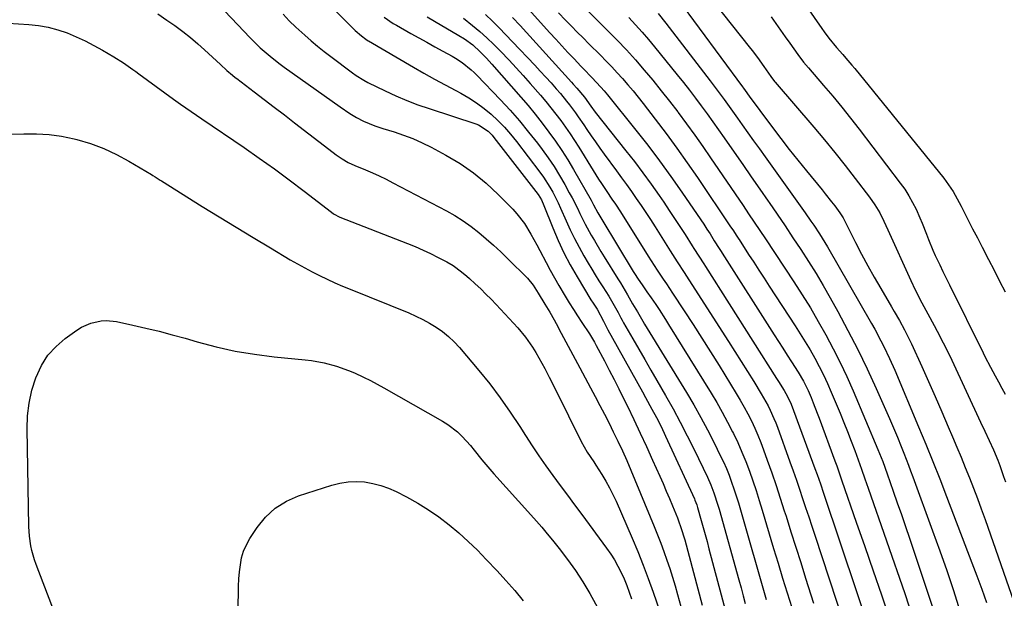
# Model space of a CAD drawing. Units: inches. Extents: x 1931650 to 1937020, y 405956 to 411296.
# Drawn here: x 1931836 to 1932192, y 406916 to 407126 of the extents above; entities that cross this region are included whole.
import ezdxf

# ---------------------------------------------------------------- set-up
doc = ezdxf.new("R2010")
doc.units = ezdxf.units.IN
doc.header["$MEASUREMENT"] = 0
doc.layers.add('7', color=7, linetype='Continuous')
doc.layers.add('8', color=7, linetype='Continuous')

msp = doc.modelspace()

# ---------------------------------------------------------------- linework, layer by layer
at = {"layer": '7', "color": 18}
for points in [[(1932080.88, 407140.6, 1702), (1932099.96, 407116.4, 1702), (1932100.97, 407115.1, 1702), (1932102.93, 407112.47, 1702), (1932105.2, 407109.29, 1702), (1932107.79, 407105.59, 1702), (1932109.11, 407103.86, 1702), (1932109.31, 407103.62, 1702), (1932123.36, 407087.23, 1702), (1932127.21, 407082.66, 1702), (1932131, 407078.05, 1702), (1932134.72, 407073.38, 1702), (1932138.38, 407068.66, 1702), (1932143.55, 407061.86, 1702), (1932145.5, 407059.08, 1702), (1932147.22, 407056.15, 1702), (1932148.77, 407053.12, 1702), (1932149.5, 407051.58, 1702), (1932150.22, 407050.04, 1702), (1932158.55, 407031.61, 1702), (1932160.12, 407028.24, 1702), (1932161.37, 407025.74, 1702), (1932161.81, 407024.92, 1702), (1932164.7, 407019.5, 1702), (1932166.92, 407015.34, 1702), (1932168.02, 407013.26, 1702), (1932170.22, 407009.08, 1702), (1932171.29, 407006.98, 1702), (1932173.33, 407002.73, 1702), (1932183.79, 406980.32, 1702), (1932185.36, 406976.98, 1702), (1932186.95, 406973.64, 1702), (1932188.47, 406970.28, 1702), (1932190.02, 406966.44, 1702), (1932190.74, 406964.51, 1702), (1932192.12, 406960.6, 1702), (1932192.77, 406958.64, 1702)], [(1931946.54, 407132.98, 1726), (1931956.44, 407123.08, 1726), (1931957.16, 407122.38, 1726), (1931959.42, 407120.41, 1726), (1931960.99, 407119.17, 1726), (1931961.46, 407118.84, 1726), (1931961.79, 407118.63, 1726), (1931961.95, 407118.53, 1726), (1931978.26, 407109.03, 1726), (1931982.06, 407106.85, 1726), (1931985.89, 407104.7, 1726), (1931989.74, 407102.6, 1726), (1931993.61, 407100.53, 1726), (1931995.38, 407099.6, 1726), (1931998.31, 407097.92, 1726), (1932001.15, 407096.1, 1726), (1932003.84, 407094.09, 1726), (1932006.44, 407091.94, 1726), (1932008.9, 407089.62, 1726), (1932011.26, 407087.21, 1726), (1932013.48, 407084.67, 1726), (1932015.61, 407082.04, 1726), (1932024.12, 407070.89, 1726), (1932025.38, 407069.15, 1726), (1932027.7, 407065.53, 1726), (1932028.75, 407063.65, 1726), (1932030.69, 407059.81, 1726), (1932031.59, 407057.86, 1726), (1932033.58, 407053.31, 1726), (1932035.04, 407050.07, 1726), (1932036.59, 407046.87, 1726), (1932038.26, 407043.73, 1726), (1932040, 407040.63, 1726), (1932041.58, 407037.95, 1726), (1932042.87, 407035.8, 1726), (1932044.17, 407033.65, 1726), (1932045.5, 407031.52, 1726), (1932046.85, 407029.4, 1726), (1932049.02, 407025.99, 1726), (1932050.52, 407023.45, 1726), (1932052.41, 407019.99, 1726), (1932053.42, 407018.11, 1726), (1932053.92, 407017.21, 1726), (1932054.43, 407016.32, 1726), (1932057.75, 407010.53, 1726), (1932059.92, 407006.74, 1726), (1932062.09, 407002.96, 1726), (1932064.27, 406999.17, 1726), (1932066.45, 406995.39, 1726), (1932069.62, 406989.9, 1726), (1932072.32, 406985.09, 1726), (1932074.96, 406980.25, 1726), (1932077.48, 406975.34, 1726), (1932079.93, 406970.4, 1726), (1932084.8, 406960.31, 1726), (1932086.06, 406957.48, 1726), (1932087.17, 406954.6, 1726), (1932088.61, 406950.18, 1726), (1932089.04, 406948.69, 1726), (1932096.17, 406923.07, 1726), (1932096.97, 406920.2, 1726), (1932097.75, 406917.33, 1726), (1932098.53, 406914.45, 1726)], [(1932073.9, 407133.97, 1704), (1932097.49, 407101.9, 1704), (1932097.88, 407101.36, 1704), (1932100.58, 407097.62, 1704), (1932102.42, 407095.06, 1704), (1932103.75, 407093.26, 1704), (1932108.38, 407087.09, 1704), (1932111.39, 407083.13, 1704), (1932114.43, 407079.2, 1704), (1932117.52, 407075.3, 1704), (1932120.65, 407071.44, 1704), (1932126.32, 407064.52, 1704), (1932127.49, 407063.07, 1704), (1932129.79, 407060.16, 1704), (1932130.92, 407058.69, 1704), (1932132.83, 407056.16, 1704), (1932133.94, 407054.34, 1704), (1932134.68, 407052.92, 1704), (1932138.49, 407045.41, 1704), (1932140.67, 407041.2, 1704), (1932142.91, 407037.02, 1704), (1932145.22, 407032.88, 1704), (1932147.58, 407028.77, 1704), (1932151.52, 407022.06, 1704), (1932152.48, 407020.42, 1704), (1932154.37, 407017.1, 1704), (1932156.2, 407013.75, 1704), (1932157.08, 407012.06, 1704), (1932158.72, 407008.62, 1704), (1932162.44, 407000.46, 1704), (1932164.9, 406995.01, 1704), (1932167.33, 406989.54, 1704), (1932169.72, 406984.05, 1704), (1932172.08, 406978.55, 1704), (1932173.61, 406974.95, 1704), (1932175.17, 406971.24, 1704), (1932176.71, 406967.52, 1704), (1932178.24, 406963.79, 1704), (1932179.74, 406960.06, 1704), (1932181.21, 406956.31, 1704), (1932182.65, 406952.55, 1704), (1932184.04, 406948.78, 1704), (1932185.4, 406944.99, 1704), (1932196.83, 406912.36, 1704)], [(1932019.95, 407130.03, 1714), (1932027.69, 407121.5, 1714), (1932029.86, 407119.12, 1714), (1932032.04, 407116.74, 1714), (1932034.24, 407114.38, 1714), (1932036.45, 407112.03, 1714), (1932038.89, 407109.44, 1714), (1932039.88, 407108.39, 1714), (1932042.9, 407105.27, 1714), (1932046.19, 407101.81, 1714), (1932047.42, 407100.39, 1714), (1932048.02, 407099.67, 1714), (1932048.62, 407098.95, 1714), (1932058.83, 407086.2, 1714), (1932063.16, 407080.68, 1714), (1932067.4, 407075.1, 1714), (1932071.51, 407069.42, 1714), (1932075.54, 407063.67, 1714), (1932081.08, 407055.58, 1714), (1932083.44, 407052.08, 1714), (1932084.59, 407050.31, 1714), (1932085.74, 407048.53, 1714), (1932087.29, 407046.09, 1714), (1932089.09, 407043.29, 1714), (1932089.81, 407042.17, 1714), (1932090.17, 407041.6, 1714), (1932109.02, 407011.95, 1714), (1932110.58, 407009.5, 1714), (1932112.13, 407007.06, 1714), (1932113.69, 407004.62, 1714), (1932115.25, 407002.18, 1714), (1932117.7, 406998.35, 1714), (1932119.58, 406995.12, 1714), (1932121.25, 406991.78, 1714), (1932122.35, 406989.2, 1714), (1932123.12, 406987.33, 1714), (1932124.6, 406983.56, 1714), (1932125.31, 406981.67, 1714), (1932130.98, 406966.19, 1714), (1932131.64, 406964.38, 1714), (1932132.93, 406960.75, 1714), (1932133.56, 406958.93, 1714), (1932138.75, 406943.99, 1714), (1932141.79, 406935.19, 1714), (1932144.81, 406926.39, 1714), (1932147.82, 406917.59, 1714), (1932150.81, 406908.78, 1714)], [(1932030.8, 407128.7, 1712), (1932033.4, 407126.01, 1712), (1932035.51, 407123.87, 1712), (1932037.62, 407121.74, 1712), (1932039.74, 407119.61, 1712), (1932041.86, 407117.49, 1712), (1932046.05, 407113.33, 1712), (1932048.1, 407111.25, 1712), (1932050.12, 407109.16, 1712), (1932052.09, 407107.02, 1712), (1932054.04, 407104.86, 1712), (1932055.95, 407102.66, 1712), (1932057.83, 407100.44, 1712), (1932059.66, 407098.17, 1712), (1932061.46, 407095.89, 1712), (1932065.89, 407090.15, 1712), (1932069.83, 407084.94, 1712), (1932073.7, 407079.69, 1712), (1932077.47, 407074.36, 1712), (1932081.18, 407068.98, 1712), (1932093.21, 407051.14, 1712), (1932093.99, 407049.97, 1712), (1932095.4, 407047.78, 1712), (1932095.88, 407047.04, 1712), (1932096.12, 407046.66, 1712), (1932096.24, 407046.48, 1712), (1932099.71, 407041.11, 1712), (1932101.57, 407038.24, 1712), (1932103.44, 407035.37, 1712), (1932105.3, 407032.51, 1712), (1932107.17, 407029.65, 1712), (1932116.59, 407015.25, 1712), (1932118.44, 407012.36, 1712), (1932120.24, 407009.44, 1712), (1932121.97, 407006.48, 1712), (1932123.66, 407003.49, 1712), (1932125.26, 407000.46, 1712), (1932126.8, 406997.4, 1712), (1932128.25, 406994.29, 1712), (1932129.63, 406991.15, 1712), (1932132.84, 406983.56, 1712), (1932134.23, 406980.2, 1712), (1932135.59, 406976.82, 1712), (1932136.9, 406973.42, 1712), (1932138.18, 406970.01, 1712), (1932139.42, 406966.58, 1712), (1932140.65, 406963.16, 1712), (1932141.86, 406959.72, 1712), (1932143.06, 406956.28, 1712), (1932156.29, 406918.08, 1712), (1932157.82, 406913.61, 1712)], [(1932120.72, 407131.06, 1698), (1932126.22, 407123.08, 1698), (1932127.07, 407121.88, 1698), (1932128.83, 407119.52, 1698), (1932131.63, 407116.11, 1698), (1932133.83, 407113.6, 1698), (1932134.94, 407112.34, 1698), (1932137.1, 407109.8, 1698), (1932138.17, 407108.51, 1698), (1932170.44, 407068.79, 1698), (1932171.36, 407067.61, 1698), (1932173.88, 407063.89, 1698), (1932176.06, 407059.95, 1698), (1932176.73, 407058.61, 1698), (1932178.27, 407055.45, 1698), (1932179.97, 407052.09, 1698), (1932180.85, 407050.43, 1698), (1932182.61, 407047.11, 1698), (1932183.49, 407045.44, 1698), (1932184.35, 407043.78, 1698), (1932186.67, 407039.29, 1698), (1932188.68, 407035.38, 1698), (1932190.69, 407031.45, 1698), (1932192.68, 407027.52, 1698)], [(1931885.64, 407128.31, 1732), (1931888.92, 407126.13, 1732), (1931891.84, 407124.1, 1732), (1931894.69, 407121.99, 1732), (1931897.45, 407119.76, 1732), (1931900.15, 407117.46, 1732), (1931902.55, 407115.31, 1732), (1931905.44, 407112.7, 1732), (1931908.29, 407110.04, 1732), (1931910.64, 407107.82, 1732), (1931912.64, 407106.12, 1732), (1931913.68, 407105.3, 1732), (1931914.2, 407104.9, 1732), (1931920.5, 407100.12, 1732), (1931924.18, 407097.32, 1732), (1931927.84, 407094.52, 1732), (1931931.5, 407091.71, 1732), (1931935.15, 407088.89, 1732), (1931949.16, 407078.04, 1732), (1931950.21, 407077.26, 1732), (1931952.38, 407075.8, 1732), (1931954.65, 407074.49, 1732), (1931956.99, 407073.34, 1732), (1931960.86, 407071.75, 1732), (1931963.39, 407070.68, 1732), (1931965.89, 407069.56, 1732), (1931968.37, 407068.37, 1732), (1931970.81, 407067.13, 1732), (1931990.2, 407056.93, 1732), (1931993.28, 407055.19, 1732), (1931996.28, 407053.32, 1732), (1931999.17, 407051.27, 1732), (1932001.97, 407049.1, 1732), (1932004.67, 407046.8, 1732), (1932007.33, 407044.45, 1732), (1932009.93, 407042.03, 1732), (1932012.48, 407039.56, 1732), (1932019.57, 407032.51, 1732), (1932021.66, 407029.93, 1732), (1932023.42, 407027.08, 1732), (1932025.83, 407023.07, 1732), (1932027.63, 407020.14, 1732), (1932029.2, 407017.42, 1732), (1932029.95, 407016.05, 1732), (1932031.83, 407012.5, 1732), (1932033.5, 407009.35, 1732), (1932035.18, 407006.2, 1732), (1932036.87, 407003.06, 1732), (1932038.56, 406999.92, 1732), (1932042.42, 406992.76, 1732), (1932044.13, 406989.56, 1732), (1932045.82, 406986.34, 1732), (1932047.49, 406983.11, 1732), (1932049.14, 406979.87, 1732), (1932050.68, 406976.81, 1732), (1932052.37, 406973.36, 1732), (1932053.99, 406969.87, 1732), (1932055.55, 406966.35, 1732), (1932057.05, 406962.81, 1732), (1932065.53, 406942.46, 1732), (1932066.75, 406939.43, 1732), (1932067.93, 406936.4, 1732), (1932069.05, 406933.33, 1732), (1932070.13, 406930.26, 1732), (1932071.15, 406927.16, 1732), (1932072.13, 406924.05, 1732), (1932073.05, 406920.92, 1732), (1932073.94, 406917.78, 1732), (1932075.11, 406913.45, 1732)], [(1931930.99, 407128.26, 1728), (1931933.26, 407125.85, 1728), (1931935.65, 407123.55, 1728), (1931938.91, 407120.58, 1728), (1931941.18, 407118.58, 1728), (1931943.5, 407116.62, 1728), (1931945.87, 407114.73, 1728), (1931948.27, 407112.88, 1728), (1931956.18, 407107.02, 1728), (1931957.51, 407106.06, 1728), (1931960.25, 407104.28, 1728), (1931961.69, 407103.52, 1728), (1931967.97, 407100.45, 1728), (1931971.88, 407098.64, 1728), (1931975.83, 407096.94, 1728), (1931979.85, 407095.41, 1728), (1931983.92, 407093.99, 1728), (1932000.92, 407088.45, 1728), (1932001.89, 407088.07, 1728), (1932005.33, 407085.82, 1728), (1932006.78, 407084.35, 1728), (1932007.45, 407083.55, 1728), (1932023.41, 407062.88, 1728), (1932024.63, 407060.95, 1728), (1932025.56, 407058.86, 1728), (1932028.76, 407050.7, 1728), (1932030.68, 407046.14, 1728), (1932032.76, 407041.66, 1728), (1932035.07, 407037.29, 1728), (1932037.53, 407033, 1728), (1932042.59, 407024.68, 1728), (1932043.36, 407023.44, 1728), (1932044.8, 407021.24, 1728), (1932047.1, 407016.88, 1728), (1932048.72, 407013.79, 1728), (1932050.39, 407010.73, 1728), (1932061.21, 406991.3, 1728), (1932062.37, 406989.21, 1728), (1932064.67, 406985, 1728), (1932066.29, 406981.97, 1728), (1932068, 406978.63, 1728), (1932069.62, 406975.24, 1728), (1932080.1, 406952.4, 1728), (1932080.29, 406951.97, 1728), (1932080.96, 406950.24, 1728), (1932081.24, 406949.36, 1728), (1932082.55, 406944.65, 1728), (1932083.26, 406942.08, 1728), (1932083.96, 406939.5, 1728), (1932084.66, 406936.92, 1728), (1932085.35, 406934.34, 1728), (1932091.58, 406910.84, 1728)], [(1931967.64, 407127.2, 1724), (1931970.93, 407124.92, 1724), (1931972.08, 407124.24, 1724), (1931977.34, 407121.27, 1724), (1931980.24, 407119.65, 1724), (1931983.14, 407118.03, 1724), (1931986.04, 407116.42, 1724), (1931988.95, 407114.82, 1724), (1931992.28, 407113, 1724), (1931993.51, 407112.28, 1724), (1931995.89, 407110.73, 1724), (1931999.23, 407108.08, 1724), (1932000.27, 407107.11, 1724), (1932001.28, 407106.11, 1724), (1932009.78, 407097.21, 1724), (1932013.3, 407093.4, 1724), (1932016.72, 407089.51, 1724), (1932020.01, 407085.5, 1724), (1932023.2, 407081.42, 1724), (1932024.85, 407079.22, 1724), (1932027.08, 407076.13, 1724), (1932029.21, 407072.98, 1724), (1932031.21, 407069.74, 1724), (1932033.12, 407066.44, 1724), (1932034.75, 407063.48, 1724), (1932035.76, 407061.61, 1724), (1932037.68, 407057.83, 1724), (1932038.6, 407055.91, 1724), (1932040.48, 407052.1, 1724), (1932042.67, 407048.1, 1724), (1932043.82, 407046.12, 1724), (1932046.16, 407042.2, 1724), (1932047.36, 407040.26, 1724), (1932052.38, 407032.2, 1724), (1932053.26, 407030.76, 1724), (1932054.14, 407029.32, 1724), (1932055.85, 407026.42, 1724), (1932057.68, 407023.24, 1724), (1932059.42, 407020.23, 1724), (1932061.37, 407016.94, 1724), (1932062.03, 407015.85, 1724), (1932077.19, 406990.98, 1724), (1932079.84, 406986.51, 1724), (1932082.4, 406982, 1724), (1932084.84, 406977.43, 1724), (1932087.21, 406972.81, 1724), (1932089.47, 406968.23, 1724), (1932090.6, 406965.85, 1724), (1932091.67, 406963.44, 1724), (1932092.65, 406961, 1724), (1932093.57, 406958.53, 1724), (1932094.42, 406956.03, 1724), (1932095.24, 406953.53, 1724), (1932096.02, 406951.01, 1724), (1932096.77, 406948.48, 1724), (1932106.1, 406915.91, 1724)], [(1931983.21, 407127.32, 1722), (1931985.93, 407125.66, 1722), (1931994.71, 407120.56, 1722), (1931996.79, 407119.26, 1722), (1931999.77, 407117.09, 1722), (1932002.49, 407114.61, 1722), (1932004.75, 407112.24, 1722), (1932005.72, 407111.17, 1722), (1932006.68, 407110.1, 1722), (1932017.17, 407098.17, 1722), (1932019.82, 407095.07, 1722), (1932022.42, 407091.94, 1722), (1932024.93, 407088.74, 1722), (1932027.38, 407085.49, 1722), (1932029.74, 407082.17, 1722), (1932032.02, 407078.81, 1722), (1932034.18, 407075.36, 1722), (1932036.27, 407071.87, 1722), (1932042.62, 407060.78, 1722), (1932043.55, 407059.09, 1722), (1932045.1, 407056.15, 1722), (1932046.13, 407054.35, 1722), (1932046.49, 407053.76, 1722), (1932057.91, 407034.95, 1722), (1932058.35, 407034.24, 1722), (1932059.7, 407032.13, 1722), (1932061.1, 407030.06, 1722), (1932062.88, 407027.54, 1722), (1932064.37, 407025.4, 1722), (1932066.06, 407022.9, 1722), (1932067.25, 407021.1, 1722), (1932069.59, 407017.48, 1722), (1932070.74, 407015.65, 1722), (1932086.11, 406990.81, 1722), (1932088.18, 406987.36, 1722), (1932090.19, 406983.86, 1722), (1932092.09, 406980.32, 1722), (1932093.93, 406976.74, 1722), (1932094.2, 406976.2, 1722), (1932095.79, 406972.83, 1722), (1932097.31, 406969.43, 1722), (1932098.7, 406965.97, 1722), (1932100, 406962.48, 1722), (1932101.22, 406958.96, 1722), (1932102.41, 406955.42, 1722), (1932103.54, 406951.87, 1722), (1932104.64, 406948.3, 1722), (1932108.79, 406934.5, 1722), (1932110.42, 406929.11, 1722), (1932112.05, 406923.73, 1722), (1932113.7, 406918.35, 1722), (1932115.36, 406912.98, 1722)], [(1932004.38, 407128.09, 1718), (1932006.89, 407125.69, 1718), (1932009.37, 407123.25, 1718), (1932011.8, 407120.77, 1718), (1932014.21, 407118.26, 1718), (1932022.27, 407109.7, 1718), (1932024.24, 407107.58, 1718), (1932026.2, 407105.45, 1718), (1932028.13, 407103.3, 1718), (1932030.04, 407101.13, 1718), (1932031.51, 407099.43, 1718), (1932033.77, 407096.72, 1718), (1932034.86, 407095.32, 1718), (1932036.95, 407092.47, 1718), (1932037.97, 407091.02, 1718), (1932039.97, 407088.1, 1718), (1932041.07, 407086.44, 1718), (1932042.61, 407084.16, 1718), (1932044.19, 407081.89, 1718), (1932045.79, 407079.64, 1718), (1932047.42, 407077.41, 1718), (1932051.88, 407071.42, 1718), (1932053.7, 407068.94, 1718), (1932055.5, 407066.44, 1718), (1932057.28, 407063.93, 1718), (1932059.03, 407061.4, 1718), (1932060.76, 407058.85, 1718), (1932062.46, 407056.29, 1718), (1932064.14, 407053.71, 1718), (1932065.8, 407051.11, 1718), (1932071.33, 407042.35, 1718), (1932073.85, 407038.42, 1718), (1932076.39, 407034.51, 1718), (1932077.23, 407033.2, 1718), (1932078.08, 407031.89, 1718), (1932092.45, 407009.54, 1718), (1932094.76, 407005.92, 1718), (1932097.05, 407002.3, 1718), (1932099.32, 406998.66, 1718), (1932101.57, 406995, 1718), (1932104.28, 406990.56, 1718), (1932105.14, 406989.11, 1718), (1932106.76, 406986.16, 1718), (1932107.52, 406984.65, 1718), (1932108.91, 406981.59, 1718), (1932109.54, 406980.03, 1718), (1932110.14, 406978.46, 1718), (1932114.68, 406965.91, 1718), (1932115.87, 406962.6, 1718), (1932117.03, 406959.28, 1718), (1932118.17, 406955.95, 1718), (1932119.29, 406952.62, 1718), (1932120.39, 406949.28, 1718), (1932121.49, 406945.94, 1718), (1932122.59, 406942.6, 1718), (1932123.69, 406939.26, 1718), (1932134.07, 406907.56, 1718)], [(1932014.15, 407127.09, 1716), (1932016.88, 407124.12, 1716), (1932035.52, 407103.61, 1716), (1932036.19, 407102.87, 1716), (1932037.51, 407101.38, 1716), (1932040.19, 407098.13, 1716), (1932042.5, 407094.9, 1716), (1932044.16, 407092.71, 1716), (1932055.26, 407078.73, 1716), (1932058.35, 407074.75, 1716), (1932061.39, 407070.73, 1716), (1932064.35, 407066.64, 1716), (1932067.25, 407062.52, 1716), (1932068.98, 407060, 1716), (1932070.96, 407057.09, 1716), (1932072.91, 407054.17, 1716), (1932074.83, 407051.23, 1716), (1932076.73, 407048.28, 1716), (1932079.31, 407044.22, 1716), (1932079.91, 407043.28, 1716), (1932081.71, 407040.48, 1716), (1932083.5, 407037.67, 1716), (1932084.1, 407036.74, 1716), (1932109.85, 406996.11, 1716), (1932110.53, 406995.02, 1716), (1932112.55, 406991.74, 1716), (1932113.86, 406989.54, 1716), (1932115.12, 406986.77, 1716), (1932123.75, 406963.49, 1716), (1932124.56, 406961.27, 1716), (1932125.73, 406957.92, 1716), (1932126.87, 406954.56, 1716), (1932145, 406900.45, 1716)], [(1932056.34, 407127.02, 1708), (1932058.75, 407124.41, 1708), (1932061.11, 407121.77, 1708), (1932063.41, 407119.08, 1708), (1932065.67, 407116.34, 1708), (1932073.86, 407106.21, 1708), (1932076.08, 407103.42, 1708), (1932078.27, 407100.62, 1708), (1932080.43, 407097.79, 1708), (1932082.56, 407094.94, 1708), (1932084.67, 407092.07, 1708), (1932086.76, 407089.19, 1708), (1932088.82, 407086.28, 1708), (1932090.86, 407083.37, 1708), (1932094.48, 407078.16, 1708), (1932097.57, 407073.71, 1708), (1932100.65, 407069.27, 1708), (1932103.73, 407064.82, 1708), (1932106.81, 407060.37, 1708), (1932107.11, 407059.94, 1708), (1932110.02, 407055.7, 1708), (1932112.92, 407051.45, 1708), (1932115.8, 407047.18, 1708), (1932118.66, 407042.9, 1708), (1932121.45, 407038.58, 1708), (1932124.17, 407034.21, 1708), (1932126.78, 407029.78, 1708), (1932129.33, 407025.3, 1708), (1932132.03, 407020.4, 1708), (1932135.71, 407013.52, 1708), (1932139.28, 407006.59, 1708), (1932142.67, 406999.57, 1708), (1932145.95, 406992.49, 1708), (1932149.35, 406984.89, 1708), (1932150.81, 406981.56, 1708), (1932152.25, 406978.22, 1708), (1932153.64, 406974.86, 1708), (1932154.99, 406971.49, 1708), (1932155.99, 406968.97, 1708), (1932157.64, 406964.71, 1708), (1932158.44, 406962.57, 1708), (1932159.24, 406960.42, 1708), (1932166.4, 406940.86, 1708), (1932168.98, 406933.65, 1708), (1932171.5, 406926.42, 1708), (1932173.91, 406919.16, 1708), (1932176.27, 406911.87, 1708)], [(1932066.94, 407128.44, 1706), (1932069.67, 407125.04, 1706), (1932085.79, 407104.08, 1706), (1932088.33, 407100.73, 1706), (1932090.83, 407097.35, 1706), (1932093.3, 407093.95, 1706), (1932094.52, 407092.24, 1706), (1932095.74, 407090.52, 1706), (1932097.43, 407088.14, 1706), (1932099.49, 407085.23, 1706), (1932101.55, 407082.32, 1706), (1932103.62, 407079.42, 1706), (1932105.69, 407076.51, 1706), (1932120.18, 407056.24, 1706), (1932122.3, 407053.21, 1706), (1932123.34, 407051.68, 1706), (1932125.37, 407048.6, 1706), (1932126.36, 407047.04, 1706), (1932128.25, 407043.87, 1706), (1932144.28, 407016.04, 1706), (1932145.45, 407013.98, 1706), (1932147.69, 407009.8, 1706), (1932148.77, 407007.69, 1706), (1932150.81, 407003.41, 1706), (1932152.72, 406999.07, 1706), (1932161.34, 406978.61, 1706), (1932163.95, 406972.31, 1706), (1932166.52, 406966, 1706), (1932169.03, 406959.65, 1706), (1932171.49, 406953.29, 1706), (1932180.62, 406929.28, 1706), (1932182.42, 406924.48, 1706), (1932184.18, 406919.67, 1706), (1932185.89, 406914.84, 1706)], [(1931831.35, 407124.94, 1734), (1931838.88, 407124.5, 1734), (1931842.42, 407124.12, 1734), (1931845.92, 407123.52, 1734), (1931849.35, 407122.6, 1734), (1931852.73, 407121.46, 1734), (1931856.04, 407120.07, 1734), (1931859.29, 407118.58, 1734), (1931862.47, 407116.94, 1734), (1931865.59, 407115.18, 1734), (1931869.72, 407112.74, 1734), (1931873.18, 407110.56, 1734), (1931876.54, 407108.23, 1734), (1931877.65, 407107.44, 1734), (1931878.76, 407106.63, 1734), (1931891.3, 407097.43, 1734), (1931893.85, 407095.6, 1734), (1931897.72, 407092.93, 1734), (1931901.61, 407090.29, 1734), (1931916.86, 407079.88, 1734), (1931922.39, 407076.04, 1734), (1931927.86, 407072.14, 1734), (1931933.27, 407068.14, 1734), (1931938.63, 407064.07, 1734), (1931948.59, 407056.38, 1734), (1931949.3, 407055.87, 1734), (1931951.61, 407054.63, 1734), (1931976.09, 407045.08, 1734), (1931978.92, 407043.92, 1734), (1931981.73, 407042.7, 1734), (1931984.5, 407041.4, 1734), (1931987.24, 407040.03, 1734), (1931990.41, 407038.39, 1734), (1931992.62, 407037.11, 1734), (1931995.69, 407034.83, 1734), (1931997.64, 407033.18, 1734), (1931998.59, 407032.33, 1734), (1932000.67, 407030.44, 1734), (1932002.63, 407028.6, 1734), (1932004.55, 407026.74, 1734), (1932006.43, 407024.82, 1734), (1932008.27, 407022.88, 1734), (1932016.08, 407014.42, 1734), (1932018.92, 407011.04, 1734)], [(1931831.95, 407084.68, 1736), (1931837.05, 407084.9, 1736), (1931841.65, 407084.9, 1736), (1931846.23, 407084.63, 1736), (1931850.77, 407083.96, 1736), (1931855.27, 407083.03, 1736), (1931856.3, 407082.76, 1736), (1931861.22, 407081.29, 1736), (1931866.02, 407079.53, 1736), (1931870.65, 407077.37, 1736), (1931875.17, 407074.94, 1736), (1931883.37, 407070.04, 1736), (1931883.81, 407069.77, 1736), (1931884.7, 407069.21, 1736), (1931886.46, 407068.06, 1736), (1931886.91, 407067.77, 1736), (1931901.75, 407058.53, 1736), (1931907.89, 407054.73, 1736), (1931914.05, 407050.96, 1736), (1931920.22, 407047.21, 1736), (1931926.4, 407043.49, 1736), (1931933.58, 407039.2, 1736), (1931936.21, 407037.67, 1736), (1931938.86, 407036.19, 1736), (1931941.54, 407034.78, 1736), (1931944.25, 407033.42, 1736), (1931947, 407032.11, 1736), (1931949.76, 407030.85, 1736), (1931952.54, 407029.64, 1736), (1931955.35, 407028.48, 1736), (1931976.57, 407019.88, 1736), (1931979.14, 407018.75, 1736), (1931981.67, 407017.53, 1736), (1931984.12, 407016.17, 1736), (1931986.53, 407014.72, 1736), (1931988.82, 407013.11, 1736), (1931991, 407011.36, 1736), (1931993.01, 407009.43, 1736), (1931994.91, 407007.37, 1736), (1932001.92, 406999.05, 1736), (1932005.89, 406994.13, 1736), (1932009.72, 406989.1, 1736)], [(1931848.84, 406909.61, 1738), (1931841.48, 406928.64, 1738), (1931840.89, 406930.3, 1738), (1931839.95, 406933.69, 1738), (1931839.6, 406935.42, 1738), (1931839.13, 406938.92, 1738), (1931838.93, 406942.45, 1738), (1931838.26, 406977.79, 1738), (1931838.44, 406982.53, 1738), (1931838.96, 406987.21, 1738), (1931840.01, 406991.81, 1738), (1931841.4, 406996.34, 1738), (1931843.49, 407000.83, 1738), (1931845.8, 407004.51, 1738), (1931848.73, 407007.72, 1738), (1931852.08, 407010.62, 1738), (1931856.3, 407013.66, 1738), (1931857.91, 407014.68, 1738), (1931861.35, 407016.22, 1738), (1931865.06, 407017.03, 1738), (1931866.94, 407017.15, 1738), (1931870.7, 407016.75, 1738), (1931876.53, 407015.49, 1738), (1931881.32, 407014.4, 1738), (1931886.08, 407013.25, 1738), (1931890.83, 407011.99, 1738), (1931895.55, 407010.67, 1738), (1931899.83, 407009.42, 1738), (1931906.72, 407007.61, 1738), (1931913.66, 407006.07, 1738), (1931920.67, 407004.91, 1738), (1931927.74, 407004.01, 1738), (1931938.98, 407002.89, 1738), (1931941.29, 407002.61, 1738), (1931945.87, 407001.79, 1738), (1931950.38, 407000.62, 1738), (1931954.76, 406999.05, 1738), (1931956.9, 406998.13, 1738), (1931960.2, 406996.57, 1738), (1931962.68, 406995.33, 1738), (1931965.13, 406994.04, 1738), (1931967.56, 406992.7, 1738), (1931988.81, 406980.65, 1738), (1931990.72, 406979.46, 1738), (1931994.25, 406976.7, 1738), (1931995.93, 406975.07, 1738), (1931998.89, 406971.79, 1738)], [(1932018.92, 407011.04, 1734), (1932021.45, 407007.41, 1734), (1932022.61, 407005.52, 1734), (1932024.8, 407001.67, 1734), (1932025.84, 406999.71, 1734), (1932027.41, 406996.62, 1734), (1932029.2, 406993.1, 1734), (1932030.98, 406989.58, 1734), (1932032.74, 406986.04, 1734), (1932034.49, 406982.5, 1734), (1932039.07, 406973.2, 1734), (1932041.19, 406969.44, 1734), (1932043.6, 406965.85, 1734), (1932044.39, 406964.65, 1734), (1932046.55, 406961.23, 1734), (1932047.96, 406958.87, 1734), (1932049.3, 406956.48, 1734), (1932050.53, 406954.03, 1734), (1932051.68, 406951.55, 1734), (1932057.5, 406938.19, 1734), (1932059.55, 406933.34, 1734), (1932061.52, 406928.45, 1734), (1932063.38, 406923.52, 1734), (1932065.16, 406918.57, 1734), (1932067.46, 406911.93, 1734)], [(1932009.72, 406989.1, 1736), (1932013.35, 406983.93, 1736), (1932016.83, 406978.65, 1736), (1932018.89, 406975.37, 1736), (1932021.28, 406971.68, 1736), (1932023.72, 406968.03, 1736), (1932026.25, 406964.43, 1736), (1932028.83, 406960.87, 1736), (1932031.45, 406957.34, 1736), (1932034.07, 406953.8, 1736), (1932036.68, 406950.27, 1736), (1932039.29, 406946.73, 1736), (1932048.27, 406934.56, 1736), (1932049.74, 406932.44, 1736), (1932051.12, 406930.27, 1736), (1932052.38, 406928.03, 1736), (1932053.54, 406925.73, 1736), (1932054.6, 406923.38, 1736), (1932055.58, 406921, 1736), (1932056.47, 406918.58, 1736), (1932057.28, 406916.13, 1736)], [(1931998.89, 406971.79, 1738), (1932000.31, 406970.09, 1738), (1932003.06, 406966.63, 1738), (1932004.46, 406964.92, 1738), (1932007.36, 406961.58, 1738), (1932020.82, 406946.67, 1738), (1932022.83, 406944.41, 1738), (1932024.8, 406942.13, 1738), (1932026.74, 406939.81, 1738), (1932028.65, 406937.47, 1738), (1932031.08, 406934.45, 1738), (1932034.08, 406930.51, 1738), (1932036.94, 406926.48, 1738), (1932039.6, 406922.32, 1738), (1932042.13, 406918.06, 1738), (1932045.53, 406911.98, 1738)]]:
    msp.add_polyline3d(points, dxfattribs=at)
at = {"layer": '8', "color": 18}
for points in [[(1931900.38, 407139.45, 1730), (1931916.91, 407121.9, 1730), (1931918.82, 407119.91, 1730), (1931920.77, 407117.94, 1730), (1931922.77, 407116.03, 1730), (1931924.84, 407114.19, 1730), (1931927.01, 407112.38, 1730), (1931929.94, 407110.08, 1730), (1931931.45, 407108.98, 1730), (1931951.69, 407094.58, 1730), (1931955.22, 407092.2, 1730), (1931957.65, 407090.72, 1730), (1931960.17, 407089.43, 1730), (1931964.31, 407087.76, 1730), (1931967.11, 407086.83, 1730), (1931971.25, 407085.56, 1730), (1931974.69, 407084.39, 1730), (1931978.07, 407083.1, 1730), (1931981.38, 407081.62, 1730), (1931984.63, 407080, 1730), (1931990.04, 407077.12, 1730), (1931995.17, 407074.08, 1730), (1932000.07, 407070.74, 1730), (1932004.64, 407066.96, 1730), (1932008.99, 407062.88, 1730), (1932014.22, 407057.5, 1730), (1932015.72, 407055.84, 1730), (1932018.46, 407052.31, 1730), (1932020.84, 407048.51, 1730), (1932023.01, 407044.58, 1730), (1932024.04, 407042.58, 1730), (1932026.3, 407038.13, 1730), (1932027.79, 407035.34, 1730), (1932029.34, 407032.58, 1730), (1932030.94, 407029.85, 1730), (1932033.27, 407025.96, 1730), (1932034.74, 407023.55, 1730), (1932036.23, 407021.16, 1730), (1932037.76, 407018.79, 1730), (1932039.31, 407016.44, 1730), (1932042.05, 407012.33, 1730), (1932042.79, 407011.14, 1730), (1932043.83, 407009.32, 1730), (1932044.5, 407008.08, 1730), (1932047.44, 407002.55, 1730), (1932049.22, 406999.15, 1730), (1932050.98, 406995.75, 1730), (1932052.7, 406992.32, 1730), (1932054.4, 406988.89, 1730), (1932055.78, 406986.07, 1730), (1932058.13, 406981.21, 1730), (1932060.44, 406976.33, 1730), (1932062.7, 406971.42, 1730), (1932064.93, 406966.5, 1730), (1932067.52, 406960.68, 1730), (1932068.7, 406957.98, 1730), (1932069.87, 406955.29, 1730), (1932071.03, 406952.58, 1730), (1932072.17, 406949.87, 1730), (1932073.95, 406945.54, 1730), (1932075.55, 406941.02, 1730), (1932076.23, 406938.73, 1730), (1932076.55, 406937.57, 1730), (1932082.88, 406913.86, 1730)], [(1932041.58, 407129.31, 1710), (1932044.89, 407126.03, 1710), (1932048.68, 407122.26, 1710), (1932052.08, 407118.79, 1710), (1932055.43, 407115.26, 1710), (1932058.68, 407111.65, 1710), (1932061.88, 407107.99, 1710), (1932065, 407104.26, 1710), (1932068.07, 407100.49, 1710), (1932071.08, 407096.67, 1710), (1932074.03, 407092.81, 1710), (1932074.24, 407092.53, 1710), (1932077.24, 407088.49, 1710), (1932080.19, 407084.41, 1710), (1932083.09, 407080.29, 1710), (1932085.95, 407076.15, 1710), (1932097.69, 407058.85, 1710), (1932099.73, 407055.83, 1710), (1932101.76, 407052.79, 1710), (1932103.78, 407049.75, 1710), (1932105.8, 407046.72, 1710), (1932116.1, 407031.2, 1710), (1932119.15, 407026.46, 1710), (1932122.13, 407021.68, 1710), (1932124.97, 407016.82, 1710), (1932127.74, 407011.91, 1710), (1932130.36, 407006.92, 1710), (1932132.89, 407001.89, 1710), (1932135.27, 406996.79, 1710), (1932137.55, 406991.64, 1710), (1932146.59, 406970.34, 1710), (1932148.32, 406965.97, 1710), (1932149.9, 406961.55, 1710), (1932152.12, 406955.25, 1710), (1932153.6, 406951, 1710), (1932155.08, 406946.73, 1710), (1932156.53, 406942.47, 1710), (1932157.98, 406938.19, 1710), (1932169.31, 406904.48, 1710)], [(1931996.38, 407126.82, 1720), (1931999.63, 407124.16, 1720), (1932002.27, 407121.92, 1720), (1932004.86, 407119.62, 1720), (1932007.37, 407117.23, 1720), (1932009.83, 407114.78, 1720), (1932012.89, 407111.57, 1720), (1932015.48, 407108.79, 1720), (1932018.03, 407105.98, 1720), (1932020.55, 407103.15, 1720), (1932024.34, 407098.81, 1720), (1932026.23, 407096.58, 1720), (1932028.09, 407094.32, 1720), (1932029.88, 407092.02, 1720), (1932031.64, 407089.68, 1720), (1932033.34, 407087.29, 1720), (1932035, 407084.88, 1720), (1932036.6, 407082.44, 1720), (1932038.17, 407079.97, 1720), (1932043.36, 407071.57, 1720), (1932045.38, 407068.39, 1720), (1932046.41, 407066.81, 1720), (1932048.31, 407063.98, 1720), (1932050.2, 407061.2, 1720), (1932051.46, 407059.34, 1720), (1932053.29, 407056.52, 1720), (1932063.36, 407040.48, 1720), (1932065.51, 407037.1, 1720), (1932066.6, 407035.43, 1720), (1932068.81, 407032.1, 1720), (1932069.91, 407030.43, 1720), (1932072.11, 407027.09, 1720), (1932076.38, 407020.61, 1720), (1932079.59, 407015.68, 1720), (1932082.77, 407010.73, 1720), (1932085.91, 407005.76, 1720), (1932089.01, 407000.76, 1720), (1932095.2, 406990.69, 1720), (1932096.66, 406988.24, 1720), (1932098.08, 406985.75, 1720), (1932099.42, 406983.23, 1720), (1932100.72, 406980.69, 1720), (1932101.93, 406978.1, 1720), (1932103.09, 406975.49, 1720), (1932104.15, 406972.84, 1720), (1932105.16, 406970.17, 1720), (1932106.49, 406966.46, 1720), (1932108.09, 406961.9, 1720), (1932109.65, 406957.33, 1720), (1932111.17, 406952.74, 1720), (1932112.64, 406948.14, 1720), (1932113.27, 406946.15, 1720), (1932115.04, 406940.54, 1720), (1932116.82, 406934.94, 1720), (1932118.6, 406929.33, 1720), (1932120.38, 406923.73, 1720), (1932123.28, 406914.66, 1720)], [(1932107.94, 407127.29, 1700), (1932109.63, 407124.89, 1700), (1932111.31, 407122.49, 1700), (1932112.99, 407120.08, 1700), (1932114.66, 407117.68, 1700), (1932117.51, 407113.6, 1700), (1932119.67, 407110.78, 1700), (1932121.39, 407108.73, 1700), (1932126.91, 407102.36, 1700), (1932130.22, 407098.47, 1700), (1932133.48, 407094.54, 1700), (1932136.66, 407090.55, 1700), (1932139.79, 407086.52, 1700), (1932154.69, 407066.98, 1700), (1932156.3, 407064.72, 1700), (1932157.8, 407062.4, 1700), (1932159.14, 407059.98, 1700), (1932160.38, 407057.5, 1700), (1932161.8, 407054.34, 1700), (1932162.62, 407052.42, 1700), (1932164.14, 407048.51, 1700), (1932164.89, 407046.55, 1700), (1932166.49, 407042.68, 1700), (1932167.35, 407040.76, 1700), (1932168.97, 407037.3, 1700), (1932170.12, 407034.88, 1700), (1932171.29, 407032.48, 1700), (1932172.47, 407030.08, 1700), (1932184.74, 407005.38, 1700), (1932185.38, 407004.09, 1700), (1932187.34, 407000.24, 1700), (1932189.04, 406997.06, 1700), (1932190.23, 406994.84, 1700), (1932191.43, 406992.63, 1700), (1932192.65, 406990.42, 1700)], [(1931914.55, 406906.12, 1740), (1931914.81, 406918.22, 1740), (1931914.9, 406920.81, 1740), (1931915.04, 406923.4, 1740), (1931915.26, 406925.99, 1740), (1931915.53, 406928.57, 1740), (1931916, 406931.08, 1740), (1931916.7, 406933.52, 1740), (1931917.74, 406935.83, 1740), (1931918.99, 406938.07, 1740), (1931921.63, 406942.08, 1740), (1931924.7, 406945.84, 1740), (1931928.17, 406949.08, 1740), (1931932.21, 406951.55, 1740), (1931936.65, 406953.52, 1740), (1931948.69, 406957.41, 1740), (1931951.61, 406958.15, 1740), (1931954.55, 406958.63, 1740), (1931957.53, 406958.73, 1740), (1931960.54, 406958.58, 1740), (1931963.52, 406958.06, 1740), (1931966.43, 406957.34, 1740), (1931969.25, 406956.31, 1740), (1931972.01, 406955.08, 1740), (1931975.79, 406953.13, 1740), (1931979.81, 406950.9, 1740), (1931983.73, 406948.5, 1740), (1931987.5, 406945.87, 1740), (1931991.16, 406943.07, 1740), (1931994.67, 406940.08, 1740), (1931998.11, 406937.01, 1740), (1932001.42, 406933.8, 1740), (1932004.65, 406930.5, 1740), (1932008.54, 406926.37, 1740), (1932011.79, 406922.8, 1740), (1932014.96, 406919.15, 1740), (1932018, 406915.4, 1740)]]:
    msp.add_polyline3d(points, dxfattribs=at)

doc.saveas('drawing.dxf')
